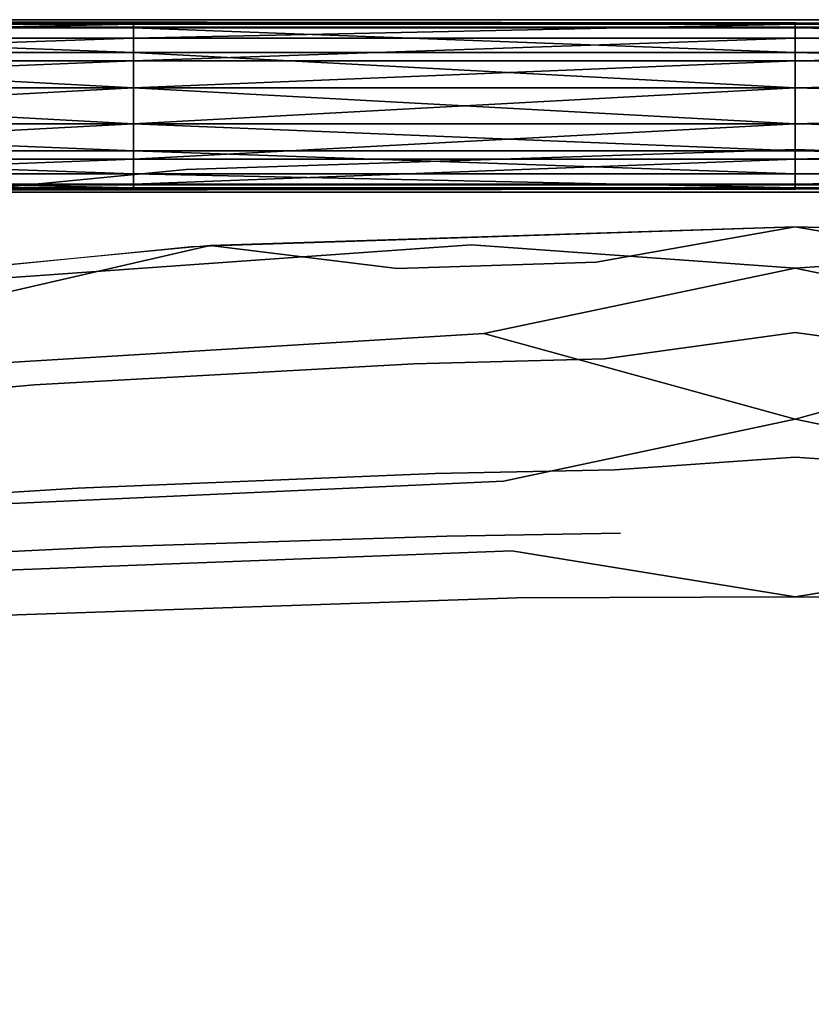
# Model space of a CAD drawing. Units: inches. Extents: x -7.9 to 14.7, y -14 to 7.9.
# Drawn here: x -1.9 to 0, y 4.9 to 7.4 of the extents above; entities that cross this region are included whole.
import ezdxf

# ---------------------------------------------------------------- set-up
doc = ezdxf.new("R2010")
doc.units = ezdxf.units.IN
doc.header["$MEASUREMENT"] = 0
doc.layers.add('SEAT-LEGMETAL', color=5, linetype='Continuous')
doc.layers.add('SEAT-SEAT', color=5, linetype='Continuous')

msp = doc.modelspace()

# ---------------------------------------------------------------- linework, layer by layer
at = {"layer": 'SEAT-LEGMETAL'}
for points in [[(6.6451, 7.4129, 7.2047), (6.6451, 7.3977, 7.125), (-6.6451, 7.4129, 7.2047)], [(-6.6451, 7.4129, 7.2047), (6.6451, 7.3977, 7.125), (-6.2298, 7.3928, 7.1137)], [(0, 7.4018, 7.2729), (6.6451, 7.4129, 7.2047), (-6.6451, 7.4129, 7.2047)], [(0, 7.4018, 7.2729), (-6.6451, 7.4129, 7.2047), (-1.6613, 7.4018, 7.2729)], [(-1.6613, 7.4018, 7.2729), (-6.6451, 7.4129, 7.2047), (-3.3226, 7.4018, 7.2729)], [(6.6451, 7.3977, 7.125), (-5.8145, 7.3928, 7.1137), (-6.2298, 7.3928, 7.1137)], [(6.6451, 7.3977, 7.125), (-5.3992, 7.3928, 7.1137), (-5.8145, 7.3928, 7.1137)], [(6.6451, 7.3977, 7.125), (-4.9839, 7.3928, 7.1137), (-5.3992, 7.3928, 7.1137)], [(-4.9839, 7.3928, 7.1137), (6.6451, 7.3977, 7.125), (-4.1532, 7.3928, 7.1137)], [(-4.1532, 7.3928, 7.1137), (6.6451, 7.3977, 7.125), (-3.3226, 7.3928, 7.1137)], [(-1.6613, 7.4018, 7.2729), (-3.3226, 7.4018, 7.2729), (-3.3226, 7.3664, 7.3387)], [(-1.6613, 7.3664, 7.3387), (-1.6613, 7.4018, 7.2729), (-3.3226, 7.3664, 7.3387)], [(-3.3226, 7.3928, 7.1137), (6.6451, 7.3977, 7.125), (-1.6613, 7.3928, 7.1137)], [(-3.3226, 7.3303, 7.0346), (-3.3226, 7.3928, 7.1137), (-1.6613, 7.3303, 7.0346)], [(-1.6613, 7.3303, 7.0346), (-3.3226, 7.3928, 7.1137), (-1.6613, 7.3928, 7.1137)], [(0, 7.3664, 7.3387), (0, 7.4018, 7.2729), (-1.6613, 7.3664, 7.3387)], [(-1.6613, 7.3664, 7.3387), (0, 7.4018, 7.2729), (-1.6613, 7.4018, 7.2729)], [(6.6451, 7.3977, 7.125), (0, 7.3928, 7.1137), (-1.6613, 7.3928, 7.1137)], [(-1.6613, 7.3928, 7.1137), (0, 7.3928, 7.1137), (0, 7.3303, 7.0346)], [(-1.6613, 7.3928, 7.1137), (0, 7.3303, 7.0346), (-1.6613, 7.3303, 7.0346)], [(3.3226, 7.4018, 7.2729), (6.6451, 7.4129, 7.2047), (0, 7.4018, 7.2729)], [(3.3226, 7.3664, 7.3387), (3.3226, 7.4018, 7.2729), (0, 7.3664, 7.3387)], [(0, 7.3664, 7.3387), (3.3226, 7.4018, 7.2729), (0, 7.4018, 7.2729)], [(6.6451, 7.3977, 7.125), (3.3226, 7.3928, 7.1137), (0, 7.3928, 7.1137)], [(0, 7.3928, 7.1137), (3.3226, 7.3928, 7.1137), (3.3226, 7.3303, 7.0346)], [(0, 7.3303, 7.0346), (0, 7.3928, 7.1137), (3.3226, 7.3303, 7.0346)], [(-3.3226, 7.3664, 7.3387), (-3.3226, 7.3095, 7.3893), (-1.6613, 7.3664, 7.3387)], [(-3.3226, 7.3095, 7.3893), (-1.6613, 7.3095, 7.3893), (-1.6613, 7.3664, 7.3387)], [(-1.6613, 7.3664, 7.3387), (-1.6613, 7.3095, 7.3893), (0, 7.3664, 7.3387)], [(0, 7.3664, 7.3387), (-1.6613, 7.3095, 7.3893), (0, 7.3095, 7.3893)], [(0, 7.3095, 7.3893), (3.3226, 7.3095, 7.3893), (3.3226, 7.3664, 7.3387)], [(3.3226, 7.3664, 7.3387), (0, 7.3664, 7.3387), (0, 7.3095, 7.3893)], [(-3.3226, 7.3303, 7.0346), (-1.6613, 7.3303, 7.0346), (-1.6613, 7.2415, 6.9929)], [(-1.6613, 7.2415, 6.9929), (-3.3226, 7.2415, 6.9929), (-3.3226, 7.3303, 7.0346)], [(-1.6613, 7.3303, 7.0346), (0, 7.3303, 7.0346), (0, 7.2415, 6.9929)], [(-1.6613, 7.3303, 7.0346), (0, 7.2415, 6.9929), (-1.6613, 7.2415, 6.9929)], [(0, 7.2415, 6.9929), (0, 7.3303, 7.0346), (3.3226, 7.2415, 6.9929)], [(3.3226, 7.2415, 6.9929), (0, 7.3303, 7.0346), (3.3226, 7.3303, 7.0346)], [(-3.3226, 7.3095, 7.3893), (-3.3226, 7.2415, 7.4165), (-1.6613, 7.3095, 7.3893)], [(-1.6613, 7.3095, 7.3893), (-3.3226, 7.2415, 7.4165), (-1.6613, 7.2415, 7.4165)], [(-1.6613, 7.2415, 7.4165), (0, 7.2415, 7.4165), (0, 7.3095, 7.3893)], [(0, 7.3095, 7.3893), (-1.6613, 7.3095, 7.3893), (-1.6613, 7.2415, 7.4165)], [(0, 7.3095, 7.3893), (0, 7.2415, 7.4165), (3.3226, 7.3095, 7.3893)], [(3.3226, 7.3095, 7.3893), (0, 7.2415, 7.4165), (3.3226, 7.2415, 7.4165)], [(-1.6613, 7.1512, 6.9929), (-3.3226, 7.1512, 6.9929), (-3.3226, 7.2415, 6.9929)], [(-1.6613, 7.1512, 6.9929), (-3.3226, 7.2415, 6.9929), (-1.6613, 7.2415, 6.9929)], [(-3.3226, 7.1512, 7.4165), (-1.6613, 7.1512, 7.4165), (-1.6613, 7.2415, 7.4165)], [(-3.3226, 7.2415, 7.4165), (-3.3226, 7.1512, 7.4165), (-1.6613, 7.2415, 7.4165)], [(-1.6613, 7.2415, 6.9929), (0, 7.2415, 6.9929), (0, 7.1512, 6.9929)], [(-1.6613, 7.2415, 6.9929), (0, 7.1512, 6.9929), (-1.6613, 7.1512, 6.9929)], [(-1.6613, 7.2415, 7.4165), (-1.6613, 7.1512, 7.4165), (0, 7.2415, 7.4165)], [(-1.6613, 7.1512, 7.4165), (0, 7.1512, 7.4165), (0, 7.2415, 7.4165)], [(0, 7.1512, 6.9929), (0, 7.2415, 6.9929), (3.3226, 7.1512, 6.9929)], [(3.3226, 7.1512, 6.9929), (0, 7.2415, 6.9929), (3.3226, 7.2415, 6.9929)], [(3.3226, 7.2415, 7.4165), (0, 7.2415, 7.4165), (0, 7.1512, 7.4165)], [(3.3226, 7.2415, 7.4165), (0, 7.1512, 7.4165), (3.3226, 7.1512, 7.4165)], [(-1.6613, 7.0832, 7.0201), (-3.3226, 7.0832, 7.0201), (-3.3226, 7.1512, 6.9929)], [(-1.6613, 7.0832, 7.0201), (-3.3226, 7.1512, 6.9929), (-1.6613, 7.1512, 6.9929)], [(-3.3226, 7.1512, 7.4165), (-3.3226, 7.0623, 7.3748), (-1.6613, 7.1512, 7.4165)], [(-1.6613, 7.0623, 7.3748), (-1.6613, 7.1512, 7.4165), (-3.3226, 7.0623, 7.3748)], [(-1.6613, 7.1512, 6.9929), (0, 7.1512, 6.9929), (0, 7.0832, 7.0201)], [(-1.6613, 7.1512, 6.9929), (0, 7.0832, 7.0201), (-1.6613, 7.0832, 7.0201)], [(-1.6613, 7.0623, 7.3748), (0, 7.0623, 7.3748), (0, 7.1512, 7.4165)], [(-1.6613, 7.0623, 7.3748), (0, 7.1512, 7.4165), (-1.6613, 7.1512, 7.4165)], [(0, 7.0832, 7.0201), (0, 7.1512, 6.9929), (3.3226, 7.0832, 7.0201)], [(3.3226, 7.0832, 7.0201), (0, 7.1512, 6.9929), (3.3226, 7.1512, 6.9929)], [(3.3226, 7.1512, 7.4165), (0, 7.1512, 7.4165), (0, 7.0623, 7.3748)], [(3.3226, 7.1512, 7.4165), (0, 7.0623, 7.3748), (3.3226, 7.0623, 7.3748)], [(-1.6613, 7.0262, 7.0707), (-3.3226, 7.0262, 7.0707), (-3.3226, 7.0832, 7.0201)], [(-1.6613, 7.0262, 7.0707), (-3.3226, 7.0832, 7.0201), (-1.6613, 7.0832, 7.0201)], [(-1.6613, 7.0832, 7.0201), (0, 7.0832, 7.0201), (0, 7.0262, 7.0707)], [(-1.6613, 7.0832, 7.0201), (0, 7.0262, 7.0707), (-1.6613, 7.0262, 7.0707)], [(0, 7.0262, 7.0707), (0, 7.0832, 7.0201), (3.3226, 7.0262, 7.0707)], [(3.3226, 7.0262, 7.0707), (0, 7.0832, 7.0201), (3.3226, 7.0832, 7.0201)], [(-1.6613, 6.9999, 7.2958), (-1.6613, 7.0623, 7.3748), (-3.3226, 6.9999, 7.2958)], [(-3.3226, 6.9999, 7.2958), (-1.6613, 7.0623, 7.3748), (-3.3226, 7.0623, 7.3748)], [(-1.6613, 6.9999, 7.2958), (0, 6.9999, 7.2958), (0, 7.0623, 7.3748)], [(-1.6613, 6.9999, 7.2958), (0, 7.0623, 7.3748), (-1.6613, 7.0623, 7.3748)], [(3.3226, 7.0623, 7.3748), (0, 7.0623, 7.3748), (0, 6.9999, 7.2958)], [(3.3226, 7.0623, 7.3748), (0, 6.9999, 7.2958), (3.3226, 6.9999, 7.2958)], [(-3.3226, 6.9908, 7.1365), (-3.3226, 7.0262, 7.0707), (-1.6613, 6.9908, 7.1365)], [(-1.6613, 6.9908, 7.1365), (-3.3226, 7.0262, 7.0707), (-1.6613, 7.0262, 7.0707)], [(-1.6613, 7.0262, 7.0707), (0, 7.0262, 7.0707), (0, 6.9908, 7.1365)], [(-1.6613, 7.0262, 7.0707), (0, 6.9908, 7.1365), (-1.6613, 6.9908, 7.1365)], [(0, 6.9908, 7.1365), (0, 7.0262, 7.0707), (3.3226, 6.9908, 7.1365)], [(3.3226, 6.9908, 7.1365), (0, 7.0262, 7.0707), (3.3226, 7.0262, 7.0707)], [(-6.6451, 6.9798, 7.2047), (6.6451, 6.995, 7.2844), (-6.2298, 6.9999, 7.2958)], [(6.6451, 6.995, 7.2844), (-5.8145, 6.9999, 7.2958), (-6.2298, 6.9999, 7.2958)], [(-5.3992, 6.9999, 7.2958), (-5.8145, 6.9999, 7.2958), (6.6451, 6.995, 7.2844)], [(-5.3992, 6.9999, 7.2958), (6.6451, 6.995, 7.2844), (-4.9839, 6.9999, 7.2958)], [(-4.9839, 6.9999, 7.2958), (6.6451, 6.995, 7.2844), (-4.1532, 6.9999, 7.2958)], [(-3.3226, 6.9999, 7.2958), (-4.1532, 6.9999, 7.2958), (6.6451, 6.995, 7.2844)], [(-3.3226, 6.9999, 7.2958), (6.6451, 6.995, 7.2844), (-1.6613, 6.9999, 7.2958)], [(6.6451, 6.995, 7.2844), (0, 6.9999, 7.2958), (-1.6613, 6.9999, 7.2958)], [(6.6451, 6.995, 7.2844), (3.3226, 6.9999, 7.2958), (0, 6.9999, 7.2958)], [(6.6451, 6.9798, 7.2047), (6.6451, 6.995, 7.2844), (-6.6451, 6.9798, 7.2047)], [(-3.3226, 6.9908, 7.1365), (-1.6613, 6.9908, 7.1365), (-6.6451, 6.9798, 7.2047)], [(-6.6451, 6.9798, 7.2047), (-1.6613, 6.9908, 7.1365), (0, 6.9908, 7.1365)], [(-6.6451, 6.9798, 7.2047), (0, 6.9908, 7.1365), (6.6451, 6.9798, 7.2047)], [(6.6451, 6.9798, 7.2047), (0, 6.9908, 7.1365), (3.3226, 6.9908, 7.1365)]]:
    msp.add_3dface(points, dxfattribs=at)
at = {"layer": 'SEAT-SEAT'}
for points, invisible_edges in [([(-1.5287, 7.0371, 25), (-1.6491, 6.9315, 24.9329), (0, 7.0866, 25)], 3), ([(0, 7.0866, 25), (-1.6491, 6.9315, 24.9329), (-1.5162, 6.8432, 24.8657)], 15), ([(-0.8127, 6.8475, 25.2793), (-1.5287, 7.0371, 25), (0, 7.0866, 25)], 13), ([(0, 7.0866, 25), (-1.5162, 6.8432, 24.8657), (0, 6.8931, 24.8645)], 13), ([(-0.8127, 6.8475, 25.2793), (0, 7.0866, 25), (0, 6.789, 25.35)], 3), ([(0.8127, 6.8475, 25.2793), (0, 6.789, 25.35), (0, 7.0866, 25)], 14), ([(0.8127, 6.8475, 25.2793), (0, 7.0866, 25), (1.5287, 7.0371, 25)], 13), ([(1.5162, 6.8432, 24.8657), (1.6491, 6.9315, 24.9329), (0, 7.0866, 25)], 15), ([(1.5162, 6.8432, 24.8657), (0, 7.0866, 25), (0, 6.8931, 24.8645)], 3), ([(1.6491, 6.9315, 24.9329), (1.5287, 7.0371, 25), (0, 7.0866, 25)], 13), ([(-2.7546, 6.7103, 25.2793), (-3.0507, 6.8888, 25), (-1.5287, 7.0371, 25)], 13), ([(-3.0507, 6.8888, 25), (-1.6491, 6.9315, 24.9329), (-1.5287, 7.0371, 25)], 3), ([(-2.7546, 6.7103, 25.2793), (-1.5287, 7.0371, 25), (-0.8127, 6.8475, 25.2793)], 3), ([(-3.2897, 6.757, 24.9348), (-3.0254, 6.6939, 24.8689), (-1.6491, 6.9315, 24.9329)], 15), ([(-3.2897, 6.757, 24.9348), (-1.6491, 6.9315, 24.9329), (-3.0507, 6.8888, 25)], 15), ([(-3.0254, 6.6939, 24.8689), (-1.5162, 6.8432, 24.8657), (-1.6491, 6.9315, 24.9329)], 14), ([(-0.5001, 6.8044, 24.9772), (0, 6.8931, 24.8645), (-1.4691, 6.8463, 24.8656)], 12), ([(-0.5001, 6.8044, 24.9772), (0, 6.6275, 25.1777), (0, 6.8931, 24.8645)], 3), ([(0.5001, 6.8044, 24.9772), (1.4691, 6.8463, 24.8656), (0, 6.8931, 24.8645)], 1), ([(0.5001, 6.8044, 24.9772), (0, 6.8931, 24.8645), (0, 6.6275, 25.1777)], 14), ([(-2.9323, 6.706, 24.8686), (-1.9967, 6.7244, 24.98), (-1.4691, 6.8463, 24.8656)], 1), ([(-0.7817, 6.6249, 25.477), (-2.7546, 6.7103, 25.2793), (-0.8127, 6.8475, 25.2793)], 13), ([(-1.4691, 6.8463, 24.8656), (-1.9967, 6.7244, 24.98), (-0.9997, 6.7883, 24.9778)], 2), ([(-1.4691, 6.8463, 24.8656), (-0.9997, 6.7883, 24.9778), (-0.5001, 6.8044, 24.9772)], 12), ([(-0.8127, 6.8475, 25.2793), (0, 6.789, 25.35), (-0.7817, 6.6249, 25.477)], 12), ([(0.7817, 6.6249, 25.477), (0, 6.789, 25.35), (0.8127, 6.8475, 25.2793)], 12), ([(-0.5001, 6.8044, 24.9772), (-0.9997, 6.7883, 24.9778), (-0.9574, 6.5484, 25.2328)], 14), ([(-0.5001, 6.8044, 24.9772), (-0.9574, 6.5484, 25.2328), (-0.4793, 6.5616, 25.2322)], 13), ([(-0.4793, 6.5616, 25.2322), (0, 6.6275, 25.1777), (-0.5001, 6.8044, 24.9772)], 14), ([(0.5001, 6.8044, 24.9772), (0, 6.6275, 25.1777), (0.4793, 6.5616, 25.2322)], 13), ([(-1.9967, 6.7244, 24.98), (-1.9104, 6.4957, 25.2352), (-0.9997, 6.7883, 24.9778)], 15), ([(-0.9997, 6.7883, 24.9778), (-1.9104, 6.4957, 25.2352), (-0.9574, 6.5484, 25.2328)], 13), ([(-0.7817, 6.6249, 25.477), (0, 6.789, 25.35), (0, 6.4101, 25.6073)], 2), ([(0.7817, 6.6249, 25.477), (0, 6.4101, 25.6073), (0, 6.789, 25.35)], 2), ([(-1.9967, 6.7244, 24.98), (-2.3485, 6.4597, 25.2371), (-1.9104, 6.4957, 25.2352)], 13), ([(-2.6466, 6.5108, 25.477), (-2.7546, 6.7103, 25.2793), (-0.7817, 6.6249, 25.477)], 3), ([(0, 6.6275, 25.1777), (-0.4793, 6.5616, 25.2322), (0, 6.3142, 25.3915)], 14), ([(0.4793, 6.5616, 25.2322), (0, 6.6275, 25.1777), (0, 6.3142, 25.3915)], 14), ([(-0.7323, 6.254, 25.6618), (-2.6466, 6.5108, 25.477), (-0.7817, 6.6249, 25.477)], 13), ([(-0.7817, 6.6249, 25.477), (0, 6.4101, 25.6073), (-0.7323, 6.254, 25.6618)], 12), ([(0.7323, 6.254, 25.6618), (0, 6.4101, 25.6073), (0.7817, 6.6249, 25.477)], 12), ([(-0.4793, 6.5616, 25.2322), (-0.9574, 6.5484, 25.2328), (-0.9038, 6.2735, 25.4038)], 14), ([(-0.4793, 6.5616, 25.2322), (-0.9038, 6.2735, 25.4038), (-0.4529, 6.2828, 25.4035)], 13), ([(0, 6.3142, 25.3915), (-0.4793, 6.5616, 25.2322), (-0.4529, 6.2828, 25.4035)], 3), ([(0.4793, 6.5616, 25.2322), (0, 6.3142, 25.3915), (0.4529, 6.2828, 25.4035)], 13), ([(-1.9104, 6.4957, 25.2352), (-1.802, 6.2365, 25.4048), (-0.9574, 6.5484, 25.2328)], 3), ([(-0.9574, 6.5484, 25.2328), (-1.802, 6.2365, 25.4048), (-0.9038, 6.2735, 25.4038)], 13), ([(-2.4784, 6.1754, 25.6618), (-2.6466, 6.5108, 25.477), (-0.7323, 6.254, 25.6618)], 3), ([(-1.9104, 6.4957, 25.2352), (-2.3485, 6.4597, 25.2371), (-2.2155, 6.2115, 25.4056)], 14), ([(-1.9104, 6.4957, 25.2352), (-2.2155, 6.2115, 25.4056), (-1.802, 6.2365, 25.4048)], 13), ([(-0.7323, 6.254, 25.6618), (0, 6.4101, 25.6073), (0, 5.964, 25.7076)], 14), ([(0, 6.4101, 25.6073), (0.7323, 6.254, 25.6618), (0, 5.964, 25.7076)], 14), ([(0, 6.3142, 25.3915), (-0.4529, 6.2828, 25.4035), (-0.4385, 6.1233, 25.4521)], 14), ([(0, 6.3142, 25.3915), (-0.4385, 6.1233, 25.4521), (0, 5.9557, 25.4716)], 15), ([(0.4385, 6.1233, 25.4521), (0.4529, 6.2828, 25.4035), (0, 6.3142, 25.3915)], 13), ([(0.4385, 6.1233, 25.4521), (0, 6.3142, 25.3915), (0, 5.9557, 25.4716)], 15), ([(-0.4529, 6.2828, 25.4035), (-0.9038, 6.2735, 25.4038), (-0.8747, 6.1162, 25.4522)], 14), ([(-0.4385, 6.1233, 25.4521), (-0.4529, 6.2828, 25.4035), (-0.8747, 6.1162, 25.4522)], 3), ([(-1.802, 6.2365, 25.4048), (-1.7444, 6.0882, 25.4525), (-0.9038, 6.2735, 25.4038)], 3), ([(-0.9038, 6.2735, 25.4038), (-1.7444, 6.0882, 25.4525), (-0.8747, 6.1162, 25.4522)], 13), ([(-0.7116, 6.0795, 25.6981), (-2.4784, 6.1754, 25.6618), (-0.7323, 6.254, 25.6618)], 13), ([(-1.802, 6.2365, 25.4048), (-2.2155, 6.2115, 25.4056), (-2.1455, 6.0693, 25.4527)], 14), ([(-1.802, 6.2365, 25.4048), (-2.1455, 6.0693, 25.4527), (-1.7444, 6.0882, 25.4525)], 13), ([(-0.7323, 6.254, 25.6618), (0, 5.964, 25.7076), (-0.7116, 6.0795, 25.6981)], 13), ([(0, 5.964, 25.7076), (0.7323, 6.254, 25.6618), (0.7116, 6.0795, 25.6981)], 3), ([(-0.7116, 6.0795, 25.6981), (-2.4109, 6.0148, 25.6981), (-2.4784, 6.1754, 25.6618)], 14), ([(-1.7444, 6.0882, 25.4525), (-1.7293, 6.0462, 25.4604), (-0.8747, 6.1162, 25.4522)], 3), ([(-0.8671, 6.0718, 25.4603), (-0.8747, 6.1162, 25.4522), (-1.7293, 6.0462, 25.4604)], 15), ([(-0.4385, 6.1233, 25.4521), (-0.8747, 6.1162, 25.4522), (-0.8671, 6.0718, 25.4603)], 14), ([(-0.8671, 6.0718, 25.4603), (-0.4346, 6.0783, 25.4602), (-0.4385, 6.1233, 25.4521)], 15), ([(0, 5.9557, 25.4716), (-0.4385, 6.1233, 25.4521), (-0.4346, 6.0783, 25.4602)], 15), ([(0, 5.9557, 25.4716), (0.4346, 6.0783, 25.4602), (0.4385, 6.1233, 25.4521)], 15), ([(-1.7444, 6.0882, 25.4525), (-2.1455, 6.0693, 25.4527), (-2.1274, 6.0289, 25.4605)], 14), ([(-1.7444, 6.0882, 25.4525), (-2.1274, 6.0289, 25.4605), (-1.7293, 6.0462, 25.4604)], 15), ([(-0.7116, 6.0795, 25.6981), (-0.6988, 5.9609, 25.7076), (-2.4109, 6.0148, 25.6981)], 3), ([(-0.8671, 6.0718, 25.4603), (-1.7293, 6.0462, 25.4604), (-1.71, 5.989, 25.4677)], 15), ([(-1.71, 5.989, 25.4677), (-0.8571, 6.0117, 25.4677), (-0.8671, 6.0718, 25.4603)], 15), ([(-0.8571, 6.0117, 25.4677), (-0.4346, 6.0783, 25.4602), (-0.8671, 6.0718, 25.4603)], 15), ([(-0.4297, 6.0174, 25.4677), (-0.4346, 6.0783, 25.4602), (-0.8571, 6.0117, 25.4677)], 15), ([(-0.7116, 6.0795, 25.6981), (0, 5.964, 25.7076), (-0.6988, 5.9609, 25.7076)], 12), ([(0, 5.9557, 25.4716), (-0.4346, 6.0783, 25.4602), (-0.4297, 6.0174, 25.4677)], 15), ([(0, 5.964, 25.7076), (0.7116, 6.0795, 25.6981), (0.6987, 5.9595, 25.7076)], 2), ([(0.4346, 6.0783, 25.4602), (0, 5.9557, 25.4716), (0.4297, 6.0174, 25.4677)], 15), ([(-1.7293, 6.0462, 25.4604), (-2.1274, 6.0289, 25.4605), (-2.1042, 5.9736, 25.4678)], 15), ([(-1.71, 5.989, 25.4677), (-1.7293, 6.0462, 25.4604), (-2.1042, 5.9736, 25.4678)], 15), ([(-2.4109, 6.0148, 25.6981), (-0.6988, 5.9609, 25.7076), (-2.3708, 5.9044, 25.7076)], 13), ([(-1.6831, 5.8978, 25.4723), (-0.8571, 6.0117, 25.4677), (-1.71, 5.989, 25.4677)], 15), ([(-0.8431, 5.9167, 25.4723), (-0.8571, 6.0117, 25.4677), (-1.6831, 5.8978, 25.4723)], 15), ([(-0.4297, 6.0174, 25.4677), (-0.8571, 6.0117, 25.4677), (-0.8431, 5.9167, 25.4723)], 15), ([(-0.4297, 6.0174, 25.4677), (-0.8431, 5.9167, 25.4723), (-0.4226, 5.9214, 25.4723)], 15), ([(-0.4297, 6.0174, 25.4677), (-0.4226, 5.9214, 25.4723), (0, 5.9557, 25.4716)], 15), ([(0.4297, 6.0174, 25.4677), (0, 5.9557, 25.4716), (0.4226, 5.9214, 25.4723)], 15), ([(-1.71, 5.989, 25.4677), (-2.1042, 5.9736, 25.4678), (-2.0723, 5.8849, 25.4723)], 15), ([(-2.0723, 5.8849, 25.4723), (-1.6831, 5.8978, 25.4723), (-1.71, 5.989, 25.4677)], 15), ([(-0.6988, 5.9609, 25.7076), (-0.6495, 5.4732, 25.677), (-2.3708, 5.9044, 25.7076)], 3), ([(0, 5.964, 25.7076), (0, 5.505, 25.6804), (-0.6988, 5.9609, 25.7076)], 3), ([(-0.6988, 5.9609, 25.7076), (0, 5.505, 25.6804), (-0.6495, 5.4732, 25.677)], 15), ([(0, 5.964, 25.7076), (0.6987, 5.9595, 25.7076), (0, 5.505, 25.6804)], 14), ([(0, 5.505, 25.6804), (0.6987, 5.9595, 25.7076), (0.6495, 5.4732, 25.677)], 15), ([(0, 5.9557, 25.4716), (-0.4226, 5.9214, 25.4723), (-0.4181, 5.8542, 25.4717)], 15), ([(0, 5.9557, 25.4716), (-0.4181, 5.8542, 25.4717), (-0.4136, 5.7849, 25.4687)], 15), ([(0, 5.9557, 25.4716), (-0.4136, 5.7849, 25.4687), (0, 5.5314, 25.4457)], 15), ([(0, 5.5314, 25.4457), (0.4136, 5.7849, 25.4687), (0, 5.9557, 25.4716)], 15), ([(0, 5.9557, 25.4716), (0.4136, 5.7849, 25.4687), (0.4181, 5.8542, 25.4717)], 15), ([(0, 5.9557, 25.4716), (0.4181, 5.8542, 25.4717), (0.4226, 5.9214, 25.4723)], 15), ([(-0.8431, 5.9167, 25.4723), (-1.6831, 5.8978, 25.4723), (-1.6664, 5.8334, 25.4717)], 15), ([(-0.8342, 5.8501, 25.4717), (-0.8431, 5.9167, 25.4723), (-1.6664, 5.8334, 25.4717)], 15), ([(-0.4226, 5.9214, 25.4723), (-0.8431, 5.9167, 25.4723), (-0.8342, 5.8501, 25.4717)], 15), ([(-0.4226, 5.9214, 25.4723), (-0.8342, 5.8501, 25.4717), (-0.4181, 5.8542, 25.4717)], 15), ([(-2.3708, 5.9044, 25.7076), (-0.6495, 5.4732, 25.677), (-2.2195, 5.4402, 25.677)], 15), ([(-2.0525, 5.8217, 25.4717), (-1.6831, 5.8978, 25.4723), (-2.0723, 5.8849, 25.4723)], 15), ([(-1.6664, 5.8334, 25.4717), (-1.6831, 5.8978, 25.4723), (-2.0525, 5.8217, 25.4717)], 15), ([(-1.6492, 5.7665, 25.4687), (-0.8342, 5.8501, 25.4717), (-1.6664, 5.8334, 25.4717)], 15), ([(-0.8252, 5.7814, 25.4687), (-0.8342, 5.8501, 25.4717), (-1.6492, 5.7665, 25.4687)], 15), ([(-0.4181, 5.8542, 25.4717), (-0.8342, 5.8501, 25.4717), (-0.8252, 5.7814, 25.4687)], 15), ([(-0.4136, 5.7849, 25.4687), (-0.4181, 5.8542, 25.4717), (-0.8252, 5.7814, 25.4687)], 15), ([(-1.6664, 5.8334, 25.4717), (-2.0525, 5.8217, 25.4717), (-2.0323, 5.756, 25.4687)], 15), ([(-1.6492, 5.7665, 25.4687), (-1.6664, 5.8334, 25.4717), (-2.0323, 5.756, 25.4687)], 15), ([(-0.4136, 5.7849, 25.4687), (-0.8252, 5.7814, 25.4687), (-0.809, 5.6567, 25.459)], 15), ([(-0.809, 5.6567, 25.459), (-0.4054, 5.6594, 25.459), (-0.4136, 5.7849, 25.4687)], 15), ([(0, 5.5314, 25.4457), (-0.4136, 5.7849, 25.4687), (-0.4054, 5.6594, 25.459)], 15), ([(0, 5.5314, 25.4457), (0.4054, 5.6594, 25.459), (0.4136, 5.7849, 25.4687)], 15), ([(-1.9957, 5.6358, 25.459), (-1.6492, 5.7665, 25.4687), (-2.0323, 5.756, 25.4687)], 15), ([(-1.6184, 5.6447, 25.459), (-1.6492, 5.7665, 25.4687), (-1.9957, 5.6358, 25.459)], 15), ([(-0.8252, 5.7814, 25.4687), (-1.6492, 5.7665, 25.4687), (-1.6184, 5.6447, 25.459)], 15), ([(-0.809, 5.6567, 25.459), (-0.8252, 5.7814, 25.4687), (-1.6184, 5.6447, 25.459)], 15), ([(-1.6184, 5.6447, 25.459), (-1.9957, 5.6358, 25.459), (-1.9128, 5.367, 25.4279)], 15), ([(-1.549, 5.3731, 25.4278), (-1.6184, 5.6447, 25.459), (-1.9128, 5.367, 25.4279)], 15), ([(-0.809, 5.6567, 25.459), (-1.6184, 5.6447, 25.459), (-1.549, 5.3731, 25.4278)], 15), ([(-1.549, 5.3731, 25.4278), (-0.7729, 5.3805, 25.4278), (-0.809, 5.6567, 25.459)], 15), ([(-0.7729, 5.3805, 25.4278), (-0.4054, 5.6594, 25.459), (-0.809, 5.6567, 25.459)], 15), ([(-0.3871, 5.3819, 25.4278), (-0.4054, 5.6594, 25.459), (-0.7729, 5.3805, 25.4278)], 15), ([(0, 5.5314, 25.4457), (-0.4054, 5.6594, 25.459), (-0.3871, 5.3819, 25.4278)], 15), ([(0, 5.5314, 25.4457), (0.3871, 5.3819, 25.4278), (0.4054, 5.6594, 25.459)], 15), ([(-1.9128, 5.367, 25.4279), (-1.9957, 5.6358, 25.459), (-2.6832, 5.2708, 25.4277)], 15), ([(-0.307, 4.2381, 25.2814), (0, 5.5314, 25.4457), (-0.3871, 5.3819, 25.4278)], 15), ([(0, 5.5314, 25.4457), (-0.307, 4.2381, 25.2814), (0, 3.6992, 25.2261)], 15), ([(0, 3.6992, 25.2261), (0.307, 4.2381, 25.2814), (0, 5.5314, 25.4457)], 15), ([(0, 5.5314, 25.4457), (0.307, 4.2381, 25.2814), (0.3871, 5.3819, 25.4278)], 15), ([(-0.6495, 5.4732, 25.677), (0, 5.505, 25.6804), (-0.5753, 4.8019, 25.5888)], 15), ([(-0.5753, 4.8019, 25.5888), (0, 5.505, 25.6804), (0, 3.6774, 25.4613)], 15), ([(0, 5.505, 25.6804), (0.5753, 4.8019, 25.5888), (0, 3.6774, 25.4613)], 15), ([(0, 5.505, 25.6804), (0.6495, 5.4732, 25.677), (0.5753, 4.8019, 25.5888)], 15), ([(-0.5753, 4.8019, 25.5888), (-2.2195, 5.4402, 25.677), (-0.6495, 5.4732, 25.677)], 15), ([(-1.9811, 4.7834, 25.5888), (-2.2195, 5.4402, 25.677), (-0.5753, 4.8019, 25.5888)], 15), ([(-1.9128, 5.367, 25.4279), (-2.6832, 5.2708, 25.4277), (-2.1481, 4.1565, 25.2812)], 15), ([(-1.5324, 4.2299, 25.2813), (-1.9128, 5.367, 25.4279), (-2.1481, 4.1565, 25.2812)], 15), ([(-1.549, 5.3731, 25.4278), (-1.9128, 5.367, 25.4279), (-1.5324, 4.2299, 25.2813)], 15), ([(-1.2364, 4.2342, 25.2814), (-0.7729, 5.3805, 25.4278), (-1.549, 5.3731, 25.4278)], 15), ([(-1.5324, 4.2299, 25.2813), (-1.2364, 4.2342, 25.2814), (-1.549, 5.3731, 25.4278)], 15), ([(-0.6136, 4.2379, 25.2814), (-0.7729, 5.3805, 25.4278), (-1.2364, 4.2342, 25.2814)], 15), ([(-0.3871, 5.3819, 25.4278), (-0.7729, 5.3805, 25.4278), (-0.6136, 4.2379, 25.2814)], 15), ([(-0.6136, 4.2379, 25.2814), (-0.307, 4.2381, 25.2814), (-0.3871, 5.3819, 25.4278)], 15)]:
    msp.add_3dface(points, dxfattribs=dict(at, invisible_edges=invisible_edges))

doc.saveas('drawing.dxf')
